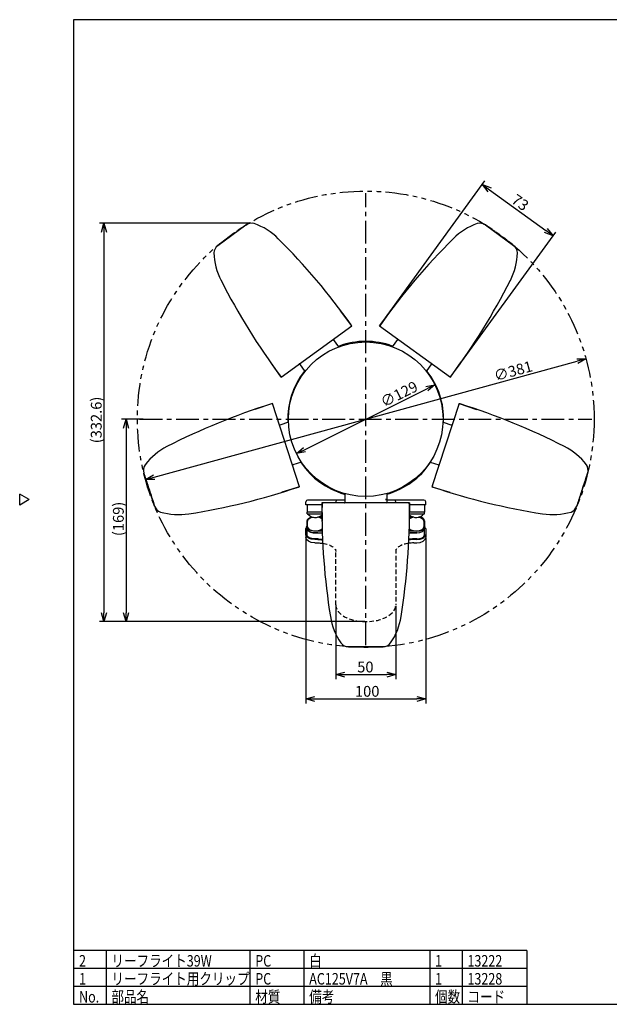
# Model space of a CAD drawing. Units: inches. Extents: x 935 to 1340, y 68 to 348.
# Drawn here: x 935 to 1099, y 68 to 342 of the extents above; entities that cross this region are included whole.
import ezdxf

# ---------------------------------------------------------------- set-up
doc = ezdxf.new("R2010")
doc.units = ezdxf.units.IN
doc.header["$LTSCALE"] = 0.2
for name, pattern in [('CENTER', [50.8, 31.75, -6.35, 6.35, -6.35]), ('HIDDEN', [9.525, 6.35, -3.175]), ('PHANTOM', [63.5, 31.75, -6.35, 6.35, -6.35, 6.35, -6.35])]:
    doc.linetypes.add(name, pattern=pattern)
doc.styles.get("Standard").update_dxf_attribs({"font": 'txt.shx', "bigfont": 'bigfont.shx'})
doc.styles.add('高3.2', font='txt.shx', dxfattribs={"height": 3.2, "bigfont": 'bigfont.shx'})

msp = doc.modelspace()

# ---------------------------------------------------------------- linework, layer by layer
at = {"color": 3}
for p, q in [((949.67, 342.46), (949.67, 68.46)), ((1119.77, 342.46), (949.67, 342.46)), ((989.77, 279.67), (997.59, 285.35)), ((1064.2, 285.35), (1072.02, 279.67)), ((1027.03, 257.3), (1023.92, 261.44)), ((1034.76, 257.3), (1037.87, 261.44)), ((1007.35, 242.99), (1027.03, 257.3)), ((1034.76, 257.3), (1054.44, 242.99)), ((1023.45, 251.45), (1021.96, 253.51)), ((1038.34, 251.45), (1039.83, 253.51)), ((1023.51, 251.65), (1023.61, 251.51)), ((1038.18, 251.51), (1038.28, 251.65)), ((1007.35, 242.99), (1004.37, 247.23)), ((1014.01, 244.6), (1012.52, 246.65)), ((1047.78, 244.6), (1049.27, 246.65)), ((1054.44, 242.99), (1057.42, 247.23)), ((1013.9, 244.46), (1013.8, 244.6)), ((1047.99, 244.6), (1047.88, 244.46)), ((1004.96, 235.65), (1000.06, 233.97)), ((1012.48, 212.51), (1004.96, 235.65)), ((1056.83, 235.65), (1049.31, 212.51)), ((1056.83, 235.65), (1061.73, 233.97)), ((1009.41, 230.44), (1007, 229.65)), ((1009.24, 230.56), (1009.4, 230.61)), ((1052.38, 230.61), (1052.55, 230.56)), ((1052.38, 230.44), (1054.79, 229.65)), ((1013.02, 219.34), (1010.6, 218.56)), ((1048.77, 219.34), (1051.19, 218.56)), ((1013.11, 219.2), (1012.95, 219.14)), ((1048.84, 219.14), (1048.68, 219.2)), ((972.17, 207.12), (969.18, 216.31)), ((1092.6, 216.31), (1089.62, 207.12)), ((1012.48, 212.51), (1007.53, 210.98)), ((1049.31, 212.51), (1054.26, 210.98)), ((937.27, 208.91), (934.67, 210.41)), ((934.67, 207.41), (934.67, 210.41)), ((937.27, 208.91), (934.67, 207.41)), ((1014.23, 207.45), (1014.23, 208.29)), ((1025.06, 208.79), (1014.73, 208.79)), ((1022.56, 207.97), (1022.56, 208.29)), ((1024.89, 210.46), (1024.89, 210.64)), ((1025.06, 210.59), (1025.06, 208.05)), ((1036.56, 208.79), (1036.56, 209.12)), ((1036.73, 210.59), (1036.73, 208.05)), ((1047.06, 208.79), (1036.73, 208.79)), ((1036.89, 210.64), (1036.89, 210.46)), ((1039.23, 207.97), (1039.23, 208.29)), ((1047.56, 207.45), (1047.56, 208.29)), ((1018.73, 207.45), (1014.23, 207.45)), ((1014.56, 207.45), (1014.56, 205.45)), ((1043.06, 207.97), (1018.73, 207.97)), ((1018.73, 207.97), (1018.81, 202.79)), ((1043.06, 207.97), (1042.98, 202.79)), ((1047.56, 207.45), (1043.06, 207.45)), ((1047.23, 207.45), (1047.23, 205.45)), ((1014.56, 204.95), (1014.56, 205.45)), ((1018.72, 205.45), (1014.56, 205.45)), ((1014.56, 204.95), (1018.72, 204.95)), ((1014.56, 201.24), (1014.56, 203.01)), ((1014.73, 201.33), (1014.73, 202.92)), ((1017.91, 204.16), (1018.73, 204.16)), ((1043.06, 204.16), (1043.88, 204.16)), ((1047.23, 205.45), (1043.07, 205.45)), ((1043.07, 204.95), (1047.23, 204.95)), ((1047.06, 202.92), (1047.06, 201.33)), ((1047.23, 204.95), (1047.23, 205.45)), ((1047.23, 203.01), (1047.23, 201.24)), ((1014.23, 199.12), (1014.23, 200.89)), ((1014.56, 201.24), (1014.56, 200.82)), ((1014.56, 199.12), (1014.56, 200.82)), ((1014.56, 200.82), (1014.6, 200.59)), ((1014.6, 200.59), (1014.73, 200.38)), ((1014.73, 200.38), (1014.93, 200.18)), ((1014.93, 200.18), (1015.2, 200.01)), ((1018.8, 200.09), (1016.73, 200.09)), ((1045.06, 200.09), (1042.99, 200.09)), ((1047.23, 201.24), (1047.23, 200.82)), ((1047.23, 199.12), (1047.23, 200.82)), ((1047.56, 200.89), (1047.56, 199.12)), ((1014.23, 199.12), (1014.23, 198.41)), ((1015.2, 200.01), (1015.52, 199.86)), ((1015.52, 199.86), (1015.9, 199.76)), ((1015.9, 199.76), (1016.3, 199.69)), ((1016.3, 199.69), (1016.73, 199.67)), ((1016.73, 199.67), (1018.82, 199.67)), ((1017.56, 199.67), (1016.73, 199.67)), ((1017.56, 197.97), (1016.73, 197.97)), ((1017.56, 197.8), (1016.73, 197.8)), ((1042.97, 199.67), (1045.06, 199.67)), ((1045.06, 199.67), (1044.23, 199.67)), ((1045.06, 197.97), (1044.23, 197.97)), ((1045.06, 197.8), (1044.23, 197.8)), ((1047.56, 199.12), (1047.56, 198.41)), ((1016.73, 196.85), (1017.56, 196.85)), ((1044.23, 196.85), (1045.06, 196.85)), ((1035.73, 167.97), (1026.06, 167.97)), ((1075.67, 83.46), (949.67, 83.46)), ((1075.67, 83.46), (1075.67, 68.46)), ((949.67, 68.46), (1339.67, 68.46))]:
    msp.add_line(p, q, dxfattribs=at)
for p, q in [((1034.9, 257.5), (1064.05, 297.62)), ((1065.34, 295.14), (1080.98, 283.78)), ((998.9, 285.82), (956.84, 285.82)), ((958.09, 283.32), (958.09, 177.45)), ((1054.59, 243.2), (1083.74, 283.32)), ((972.06, 215.16), (1089.73, 247.4)), ((1013.89, 222.81), (1047.9, 239.75)), ((969.01, 231.28), (962.98, 231.28)), ((964.23, 228.78), (964.23, 177.45)), ((1014.23, 198.16), (1014.23, 152.18)), ((1047.56, 198.16), (1047.56, 152.18)), ((1022.56, 179.35), (1022.56, 158.95)), ((1039.23, 179.35), (1039.23, 158.95)), ((1030.64, 174.95), (956.84, 174.95)), ((1030.64, 174.95), (962.98, 174.95)), ((1025.06, 160.2), (1036.73, 160.2)), ((1016.73, 153.43), (1045.06, 153.43)), ((958.67, 83.46), (958.67, 68.46)), ((998.67, 83.46), (998.67, 68.46)), ((1013.67, 83.46), (1013.67, 68.46)), ((1048.67, 83.46), (1048.67, 68.46)), ((1057.67, 83.46), (1057.67, 68.46)), ((1075.67, 78.46), (949.67, 78.46)), ((1075.67, 73.46), (949.67, 73.46))]:
    msp.add_line(p, q)
at = {"color": 0, "linetype": 'ByBlock', "lineweight": -2}
for p, q in [((1064.95, 294.6), (1063.32, 296.61)), ((1063.32, 296.61), (1065.74, 295.68)), ((1063.32, 296.61), (1065.34, 295.14)), ((957.42, 283.32), (958.09, 285.82)), ((958.09, 285.82), (958.76, 283.32)), ((958.09, 285.82), (958.09, 283.32)), ((1083.01, 282.31), (1080.59, 283.24)), ((1083.01, 282.31), (1080.98, 283.78)), ((1081.38, 284.32), (1083.01, 282.31)), ((1089.55, 248.05), (1092.14, 248.07)), ((1092.14, 248.07), (1089.73, 247.4)), ((1092.14, 248.07), (1089.9, 246.76)), ((1047.6, 240.35), (1050.14, 240.87)), ((1050.14, 240.87), (1047.9, 239.75)), ((1050.14, 240.87), (1048.2, 239.15)), ((963.56, 228.78), (964.23, 231.28)), ((964.23, 231.28), (964.9, 228.78)), ((964.23, 231.28), (964.23, 228.78)), ((1011.65, 221.7), (1013.59, 223.41)), ((1011.65, 221.7), (1013.89, 222.81)), ((1014.18, 222.22), (1011.65, 221.7)), ((969.65, 214.5), (971.88, 215.81)), ((969.65, 214.5), (972.06, 215.16)), ((972.24, 214.52), (969.65, 214.5)), ((958.09, 174.95), (957.42, 177.45)), ((958.76, 177.45), (958.09, 174.95)), ((958.09, 174.95), (958.09, 177.45)), ((964.23, 174.95), (963.56, 177.45)), ((964.9, 177.45), (964.23, 174.95)), ((964.23, 174.95), (964.23, 177.45)), ((1022.56, 160.2), (1025.06, 160.87)), ((1025.06, 159.53), (1022.56, 160.2)), ((1022.56, 160.2), (1025.06, 160.2)), ((1036.73, 160.87), (1039.23, 160.2)), ((1039.23, 160.2), (1036.73, 159.53)), ((1039.23, 160.2), (1036.73, 160.2)), ((1014.23, 153.43), (1016.73, 154.1)), ((1045.06, 154.1), (1047.56, 153.43)), ((1016.73, 152.76), (1014.23, 153.43)), ((1014.23, 153.43), (1016.73, 153.43)), ((1047.56, 153.43), (1045.06, 152.76)), ((1047.56, 153.43), (1045.06, 153.43))]:
    msp.add_line(p, q, dxfattribs=at)
at = {"color": 7, "linetype": 'CENTER'}
for p, q in [((1030.89, 168.39), (1030.89, 294.18)), ((968, 231.28), (1093.79, 231.28))]:
    msp.add_line(p, q, dxfattribs=at)
at = {"color": 7, "linetype": 'HIDDEN'}
for p, q in [((1022.56, 179.6), (1022.56, 195.15)), ((1039.23, 195.15), (1039.23, 179.6))]:
    msp.add_line(p, q, dxfattribs=at)
at = {"linetype": 'PHANTOM'}
msp.add_circle((1030.89, 231.28), 63.5, dxfattribs=at)
at = {"color": 3}
msp.add_circle((1030.89, 231.28), 21.5, dxfattribs=at)
for centre, radius, start, end in [((999.15, 283.03), 2.8, 74.6352, 123.9551), ((993.95, 268.96), 17.79, 44.8094, 70.4793), ((1067.84, 268.96), 17.79, 109.5207, 135.1906), ((1062.64, 283.03), 2.8, 56.0449, 105.3648), ((991.49, 277.46), 2.8, 128.0449, 177.3648), ((876.76, 151.01), 184.05, 35.3762, 45.1487), ((1185.03, 151.01), 184.05, 134.8513, 144.6238), ((1070.3, 277.46), 2.8, 2.6352, 51.9551), ((1006.48, 278.06), 17.79, 181.5207, 207.1906), ((1055.3, 278.06), 17.79, 332.8094, 358.4793), ((1154.87, 353.07), 184.05, 206.8513, 216.6238), ((906.92, 353.07), 184.05, 323.3762, 333.1487), ((1026.56, 257.37), 0.333, 306.0008, 36.563), ((1035.22, 257.37), 0.333, 143.437, 233.9992), ((1022.02, 253.56), 0.0833, 126, 216), ((1022.14, 253.54), 0.167, 126, 216), ((1030.89, 231.28), 21.67, 70.0766, 109.9234), ((1039.65, 253.54), 0.167, 324, 54), ((1039.76, 253.56), 0.0833, 324, 54), ((1012.43, 246.48), 0.167, 36, 126), ((1012.45, 246.6), 0.0833, 36, 126), ((1049.35, 246.48), 0.167, 54, 144), ((1049.34, 246.6), 0.0833, 54, 144), ((1030.89, 231.28), 21.67, 142.0766, 181.9234), ((1030.89, 231.28), 21.67, 358.0766, 37.9234), ((1007.42, 243.46), 0.333, 215.437, 305.9992), ((1054.37, 243.46), 0.333, 234.0008, 324.563), ((1059.61, 59.89), 184.05, 107.3762, 117.1487), ((1004.75, 235.23), 0.333, 18.0008, 108.563), ((1057.04, 235.23), 0.333, 71.437, 161.9992), ((1002.18, 59.89), 184.05, 62.8513, 72.6238), ((1007.02, 229.84), 0.167, 198, 288), ((1006.97, 229.73), 0.0833, 198, 288), ((1054.76, 229.84), 0.167, 252, 342), ((1054.82, 229.73), 0.0833, 252, 342), ((983.65, 207.78), 17.79, 116.8094, 142.4793), ((1078.14, 207.78), 17.79, 37.5207, 63.1906), ((971.87, 217.08), 2.8, 146.6352, 195.9551), ((1010.63, 218.48), 0.0833, 108, 198), ((1010.73, 218.42), 0.167, 108, 198), ((1030.89, 231.28), 21.67, 214.0766, 253.9234), ((1030.89, 231.28), 21.67, 286.0766, 325.9234), ((1051.06, 218.42), 0.167, 342, 72), ((1051.16, 218.48), 0.0833, 342, 72), ((1089.92, 217.08), 2.8, 344.0449, 33.3648), ((953.38, 386.82), 184.05, 278.8513, 288.6238), ((1012.06, 212.72), 0.333, 287.437, 17.9992), ((1049.73, 212.72), 0.333, 162.0008, 252.563), ((1108.41, 386.82), 184.05, 251.3762, 261.1487), ((1014.73, 208.29), 0.5, 90, 180), ((1023.06, 208.29), 0.5, 90, 180), ((1038.73, 208.29), 0.5, 0, 90), ((1047.06, 208.29), 0.5, 0, 90), ((974.8, 208.08), 2.8, 200.0449, 249.3648), ((1202.77, 205.63), 184.05, 179.3762, 189.1487), ((1019.06, 207.63), 0.333, 90.0008, 180.563), ((1024.89, 208.13), 0.167, 270, 0), ((1024.98, 208.05), 0.0833, 270, 0), ((1036.89, 208.13), 0.167, 180, 270), ((1036.81, 208.05), 0.0833, 180, 270), ((859.01, 205.63), 184.05, 350.8513, 0.6238), ((1042.72, 207.63), 0.333, 359.437, 89.9992), ((1086.99, 208.08), 2.8, 290.6352, 339.9551), ((978.86, 222.52), 17.79, 253.5207, 279.1906), ((1016.89, 206.8), 2.85, 220.4446, 309.9624), ((1044.89, 206.8), 2.85, 230.0376, 319.5554), ((1082.93, 222.52), 17.79, 260.8094, 286.4793), ((1015.15, 200.83), 0.928, 129.7362, 176.7363), ((1046.63, 200.83), 0.928, 3.2637, 50.2638), ((1038.64, 179.09), 17.79, 188.8094, 214.4793), ((1023.15, 179.09), 17.79, 325.5207, 351.1906), ((1026.16, 170.76), 2.8, 218.6352, 267.9551), ((1035.63, 170.76), 2.8, 272.0449, 321.3648)]:
    msp.add_arc(centre, radius, start, end, dxfattribs=at)
at = {"color": 3, "extrusion": (0, 0, -1)}
for centre, major_axis, ratio, start_param, end_param in [((1016.73, 203.01), (-2.17, 0), 0.529919, 0, 1.236609), ((1016.73, 201.24), (-2.17, 0), 0.529919, 4.712389, 6.283185), ((1016.73, 200.82), (-2.17, 0), 0.529919, 4.712389, 6.283185), ((1016.73, 199.12), (-2.5, 0), 0.529919, 4.712389, 6.283185), ((1016.73, 198.41), (-2.5, 0), 0.624241, 4.712389, 6.283185), ((1016.73, 199.12), (-2.17, 0), 0.529919, 4.712389, 6.283185), ((1017.56, 196.83), (5.33, 0), 0.532593, 4.712389, 4.950511), ((1017.56, 195.13), (5.33, 0), 0.532587, 4.712389, 4.962847), ((1017.56, 195.13), (5, 0), 0.532764, 4.712389, 4.981566), ((1017.56, 194.44), (5, 0), 0.48257, 4.712389, 4.990468)]:
    msp.add_ellipse(centre, major_axis=major_axis, ratio=ratio, start_param=start_param, end_param=end_param, dxfattribs=at)
at = {"color": 3}
for centre, major_axis, ratio, start_param, end_param in [((1016.89, 202.92), (2.17, 0), 0.529919, 1.857626, 3.141593), ((1016.89, 202.92), (2.17, 0), 0.529919, 0.558191, 1.283966), ((1044.89, 202.92), (2.17, 0), 0.529919, 1.857626, 2.583401), ((1044.89, 202.92), (2.17, 0), 0.529919, 0, 1.283966), ((1045.06, 203.01), (2.17, 0), 0.529919, 0, 1.236609), ((1016.89, 201.33), (2.17, 0), 0.529919, 3.141593, 5.77226), ((1044.89, 201.33), (2.17, 0), 0.529919, 3.652517, 6.283185), ((1045.06, 201.24), (2.17, 0), 0.529919, 4.712389, 6.283185), ((1045.06, 200.82), (2.17, 0), 0.529919, 4.712389, 6.283185), ((1044.23, 195.13), (-5, 0), 0.532764, 4.712389, 4.981566), ((1044.23, 195.13), (-5.33, 0), 0.532587, 4.712389, 4.962847), ((1044.23, 196.83), (-5.33, 0), 0.532593, 4.712389, 4.950511), ((1045.06, 199.12), (2.17, 0), 0.529919, 4.712389, 6.283185), ((1045.06, 199.12), (2.5, 0), 0.529919, 4.712389, 6.283185), ((1045.06, 198.41), (2.5, 0), 0.624241, 4.712389, 6.283185), ((1044.23, 194.44), (-5, 0), 0.48257, 4.712389, 4.990468)]:
    msp.add_ellipse(centre, major_axis=major_axis, ratio=ratio, start_param=start_param, end_param=end_param, dxfattribs=at)
at = {"color": 7, "linetype": 'HIDDEN', "extrusion": (0, 0, -1)}
msp.add_ellipse((1017.56, 194.44), major_axis=(5, 0), ratio=0.48257, start_param=4.990468, end_param=6.283185, dxfattribs=at)
at = {"color": 7, "linetype": 'HIDDEN'}
for centre, major_axis, ratio, start_param in [((1044.23, 194.44), (-5, 0), 0.48257, 4.990468), ((1030.89, 179.6), (8.33, 0), 0.558124, 3.141593)]:
    msp.add_ellipse(centre, major_axis=major_axis, ratio=ratio, start_param=start_param, end_param=6.283185, dxfattribs=at)
at = {"color": 3}
for points in [[(997.59, 285.35), (997.11, 285), (996.16, 284.31), (994.69, 283.24), (993.12, 282.1), (991.46, 280.9), (990.33, 280.08), (989.77, 279.67)], [(1072.02, 279.67), (1071.55, 280.01), (1070.59, 280.7), (1069.12, 281.77), (1067.55, 282.91), (1065.9, 284.11), (1064.77, 284.94), (1064.2, 285.35)], [(969.18, 216.31), (969.36, 215.76), (969.73, 214.64), (970.29, 212.9), (970.89, 211.06), (971.52, 209.12), (971.95, 207.79), (972.17, 207.12)], [(1089.62, 207.12), (1089.8, 207.68), (1090.16, 208.8), (1090.73, 210.53), (1091.32, 212.37), (1091.96, 214.32), (1092.39, 215.65), (1092.6, 216.31)], [(1026.06, 167.97), (1026.65, 167.97), (1027.82, 167.97), (1029.65, 167.97), (1031.58, 167.97), (1033.63, 167.97), (1035.03, 167.97), (1035.73, 167.97)]]:
    msp.add_open_spline(points, degree=3, knots=[0, 0, 0, 0, 0.18263, 0.365256, 0.565356, 0.782656, 1, 1, 1, 1], dxfattribs=at)

# ---------------------------------------------------------------- texts
at = {"color": 4}
for s, rotation, p in [('73', 324, (1071.12, 291.72)), ('∅381', 15.3242, (1067.01, 241.83)), ('∅129', 26.4676, (1035.95, 234.5)), ('(332.6)', 90, (957.46, 224.58)), ('(169)', 90, (963.6, 198.75))]:
    msp.add_text(s, height=3, rotation=rotation, dxfattribs=at).set_placement(p)
for s, p in [('50', (1028.52, 160.83)), ('100', (1027.89, 154.06))]:
    msp.add_text(s, height=3, dxfattribs=at).set_placement(p)
at = {"color": 3, "style": '高3.2', "width": 0.8}
for s, p in [('2', (951.17, 78.96)), ('リーフライト39W', (960.17, 78.96)), ('PC', (1000.17, 78.96)), ('白', (1015.17, 78.96)), ('13222', (1059.17, 78.96)), ('1', (1050.17, 78.96)), ('1', (951.17, 73.96)), ('リーフライト用クリップ', (960.17, 73.96)), ('PC', (1000.17, 73.96)), ('AC125V7A\u3000黒', (1015.17, 73.96)), ('1', (1050.17, 73.96)), ('13228', (1059.17, 73.96)), ('No.', (951.17, 68.96)), ('部品名', (960.17, 68.96)), ('材質', (1000.17, 68.96)), ('備考', (1015.17, 68.96)), ('個数', (1050.17, 68.96)), ('コード', (1059.17, 68.96))]:
    msp.add_text(s, height=3.2, dxfattribs=at).set_placement(p)

doc.saveas('drawing.dxf')
